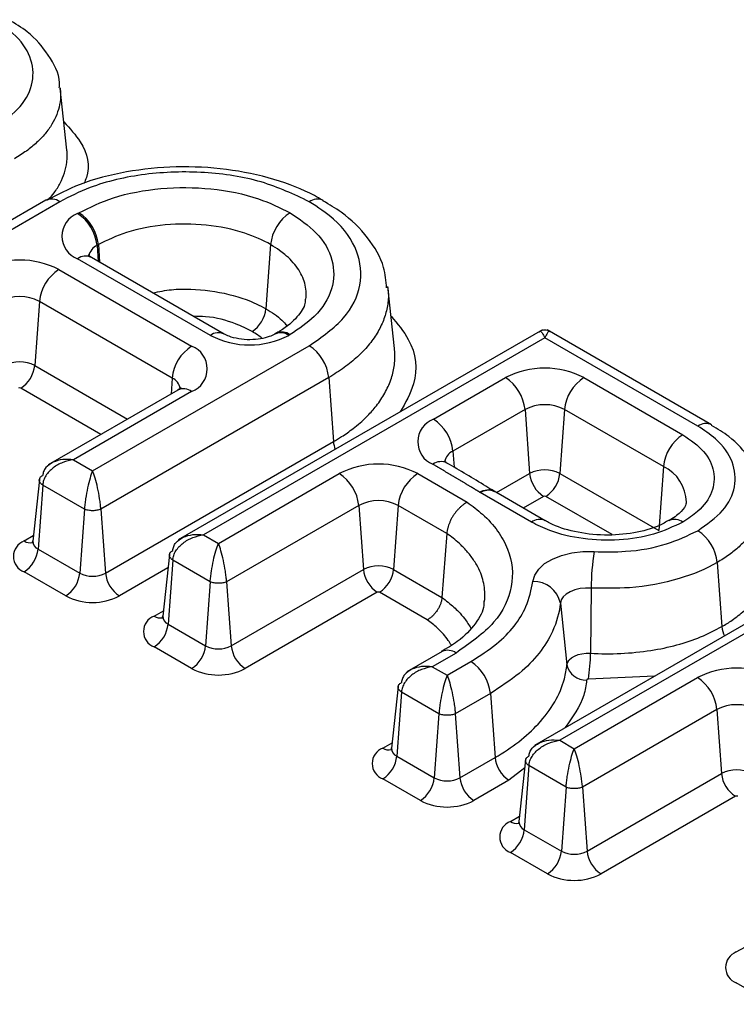
# Model space of a CAD drawing. Units: millimetres. Extents: x 6 to 461, y -29 to 571.
# Drawn here: x 298 to 302, y 149 to 154 of the extents above; entities that cross this region are included whole.
import ezdxf

# ---------------------------------------------------------------- set-up
doc = ezdxf.new("R2010")
doc.units = ezdxf.units.MM

msp = doc.modelspace()

# ---------------------------------------------------------------- linework, layer by layer
at = {"color": 7, "linetype": 'Continuous', "lineweight": 25}
for p, q in [((298.135713, 153.100226), (298.102042, 153.413793)), ((298.029089, 152.845978), (296.874292, 152.179328)), ((298.099084, 152.839047), (297.002114, 152.205779)), ((299.433806, 152.845278), (299.430713, 152.847017)), ((298.189533, 152.779139), (298.196196, 152.782985)), ((298.294814, 152.621702), (298.288151, 152.617855)), ((299.167014, 152.621637), (299.143449, 152.296999)), ((298.861878, 152.161771), (298.189533, 152.549908)), ((298.931872, 152.168702), (298.259527, 152.556839)), ((298.094852, 152.49525), (298.767197, 152.107113)), ((299.794837, 152.095361), (299.761165, 152.408928)), ((297.996233, 152.333966), (297.972668, 152.009328)), ((298.668578, 151.94583), (297.996233, 152.333966)), ((300.542848, 152.189873), (298.699437, 151.125694)), ((299.195629, 152.172549), (299.188966, 152.168702)), ((299.194212, 152.171697), (299.195629, 152.172549)), ((299.265623, 152.165618), (299.25896, 152.161771)), ((301.399742, 151.709247), (300.567183, 152.189873)), ((298.265761, 151.476291), (299.362731, 152.109559)), ((300.555015, 152.149559), (298.827258, 151.152146)), ((301.329748, 151.702315), (300.555015, 152.149559)), ((299.46135, 151.948275), (298.30726, 151.282033)), ((299.46135, 151.948275), (299.484915, 151.623637)), ((299.991288, 151.737021), (300.35647, 151.947836)), ((300.753552, 151.947836), (301.2543, 151.65876)), ((298.697202, 151.884813), (298.040832, 151.505899)), ((298.767197, 151.877882), (298.168653, 151.532351)), ((300.455088, 151.786553), (300.089907, 151.575738)), ((300.455088, 151.786553), (300.478653, 151.461914)), ((300.654934, 151.786553), (300.631369, 151.461914)), ((301.155682, 151.497477), (300.654934, 151.786553)), ((298.330825, 150.957395), (299.484915, 151.623637)), ((298.168653, 151.532351), (298.265761, 151.476291)), ((298.902701, 151.108594), (299.514577, 151.461822)), ((299.91166, 151.461822), (300.162781, 151.316853)), ((300.631369, 151.461914), (301.132117, 151.172839)), ((301.155682, 151.497477), (301.132117, 151.172839)), ((297.996109, 151.432619), (297.962576, 151.120249)), ((298.012915, 151.404042), (297.98935, 151.079403)), ((298.224263, 151.282033), (298.012915, 151.404042)), ((300.227268, 151.36672), (300.224505, 151.368557)), ((300.487842, 151.216294), (300.227268, 151.36672)), ((300.557837, 151.223225), (300.299719, 151.372233)), ((298.224263, 151.282033), (298.200698, 150.957395)), ((298.30726, 151.282033), (298.330825, 150.957395)), ((299.613195, 151.300539), (298.9442, 150.914335)), ((299.613195, 151.300539), (299.63676, 150.9759)), ((299.813041, 151.300539), (299.789476, 150.9759)), ((300.059221, 151.158422), (299.813041, 151.300539)), ((300.556296, 151.224076), (300.557837, 151.223225)), ((301.185706, 151.223987), (301.183705, 151.222857)), ((300.059221, 151.158422), (300.034475, 150.834465)), ((298.827258, 151.152146), (298.902701, 151.108594)), ((302.34719, 151.149378), (300.502809, 150.08464)), ((302.359357, 151.109064), (300.63063, 150.111092)), ((297.98935, 151.079403), (298.200698, 150.957395)), ((298.654714, 151.052414), (298.621181, 150.740045)), ((298.67152, 151.023837), (298.647955, 150.699199)), ((298.861203, 150.914335), (298.67152, 151.023837)), ((301.428345, 151.011468), (301.45191, 150.686829)), ((298.130256, 150.842192), (297.918909, 150.964201)), ((298.967765, 150.589697), (299.63676, 150.9759)), ((299.789476, 150.9759), (300.034475, 150.834465)), ((298.861203, 150.914335), (298.837638, 150.589697)), ((298.9442, 150.914335), (298.967765, 150.589697)), ((299.707202, 150.860698), (299.038206, 150.474495)), ((299.960407, 150.721356), (299.719035, 150.860698)), ((300.790181, 150.882331), (300.786691, 150.552164)), ((300.634326, 150.806104), (300.667592, 150.493914)), ((298.647955, 150.699199), (298.837638, 150.589697)), ((298.767196, 150.474495), (298.577513, 150.583996)), ((300.035715, 150.560143), (299.857411, 150.45721)), ((300.10571, 150.553212), (299.985233, 150.483662)), ((300.060646, 150.440126), (300.181123, 150.509677)), ((299.985233, 150.483662), (300.060646, 150.440126)), ((300.704427, 150.06849), (301.327967, 150.428452)), ((299.812689, 150.38393), (299.779156, 150.07156)), ((299.829495, 150.355353), (299.80593, 150.030714)), ((300.019147, 150.245868), (299.829495, 150.355353)), ((300.279741, 150.348393), (300.102144, 150.245868)), ((300.279741, 150.348393), (300.303306, 150.023755)), ((301.426585, 150.267168), (300.745925, 149.874232)), ((301.426585, 150.267168), (301.45015, 149.94253)), ((300.019147, 150.245868), (299.995582, 149.92123)), ((300.102144, 150.245868), (300.125709, 149.92123)), ((300.63063, 150.111092), (300.704427, 150.06849)), ((299.80593, 150.030714), (299.995582, 149.92123)), ((300.125709, 149.92123), (300.303306, 150.023755)), ((300.458086, 150.01136), (300.424553, 149.69899)), ((300.474892, 149.982783), (300.451327, 149.658144)), ((300.662928, 149.874232), (300.474892, 149.982783)), ((299.925141, 149.806028), (299.735488, 149.915512)), ((300.373748, 149.908552), (300.196151, 149.806028)), ((300.76949, 149.549593), (301.45015, 149.94253)), ((300.662928, 149.874232), (300.639363, 149.549593)), ((300.745925, 149.874232), (300.76949, 149.549593)), ((301.520592, 149.827327), (300.839932, 149.434391)), ((300.451327, 149.658144), (300.639363, 149.549593)), ((300.568921, 149.434391), (300.380885, 149.542942)), ((301.712995, 148.773921), (301.524924, 148.882492))]:
    msp.add_line(p, q, dxfattribs=at)
at = {"color": 8, "linetype": 'Continuous', "lineweight": 25}
for p, q in [((298.288151, 152.617855), (298.294026, 152.536923)), ((298.294814, 152.621702), (298.301272, 152.53274)), ((297.972668, 152.009328), (298.44278, 151.737938)), ((298.668578, 151.94583), (298.662704, 151.864898)), ((298.30778, 151.660004), (297.902227, 151.894125)), ((300.089907, 151.575738), (300.095833, 151.494091)), ((300.311511, 151.365426), (300.478653, 151.461914)), ((300.549095, 151.346712), (300.446511, 151.287492)), ((300.895587, 151.153517), (300.560927, 151.346712)), ((297.918909, 151.120651), (297.965507, 151.147552)), ((298.6474, 150.984282), (298.401266, 150.842192)), ((298.577513, 150.740447), (298.624112, 150.767348)), ((301.111285, 150.435906), (300.776259, 150.420433)), ((299.735488, 150.071962), (299.782087, 150.098863)), ((300.45373, 149.970778), (300.373748, 149.908552)), ((300.380885, 149.699392), (300.427484, 149.726293)), ((301.524924, 149.038943), (301.571523, 149.065844))]:
    msp.add_line(p, q, dxfattribs=at)
at = {"color": 7, "linetype": 'Continuous', "lineweight": 25, "flags": 128}
for points in [[(300.495111, 150.915295), (300.504191, 150.94755), (300.524293, 150.978098), (300.554601, 151.005698), (300.593882, 151.029227), (300.64054, 151.04773), (300.692679, 151.060454), (300.748179, 151.066882), (300.804785, 151.066754)], [(300.790181, 150.882331), (300.761692, 150.882396), (300.733759, 150.879161), (300.707519, 150.872757), (300.684036, 150.863445), (300.664267, 150.851603), (300.649013, 150.837712), (300.638896, 150.822338), (300.634326, 150.806104)], [(300.667592, 150.493914), (300.671084, 150.506319), (300.678815, 150.518067), (300.690471, 150.528682), (300.705579, 150.537731), (300.723523, 150.544847), (300.743575, 150.549741), (300.764921, 150.552213), (300.786691, 150.552164)], [(300.776259, 150.420433), (300.774572, 150.420437), (300.772918, 150.420246), (300.771365, 150.419867), (300.769974, 150.419315), (300.768804, 150.418614), (300.767901, 150.417792), (300.767302, 150.416881), (300.767031, 150.41592)]]:
    msp.add_lwpolyline(points, dxfattribs=at)
at = {"color": 7, "linetype": 'Continuous', "lineweight": 25}
for centre, radius, start, end in [((298.058162, 152.782686), 0.06965, 54.018185, 114.671357), ((298.233033, 152.664523), 0.122593, 110.783421, 249.216579), ((298.071692, 152.596291), 0.21753, 5.688999, 57.199137), ((298.078355, 152.600138), 0.21753, 5.689, 57.199136), ((299.383473, 152.600073), 0.21753, 122.800862, 174.311), ((297.896311, 152.112067), 0.431564, 62.609672, 117.390328), ((298.212692, 152.312403), 0.21753, 122.800863, 174.311001), ((297.896311, 152.141116), 0.2172, 62.609672, 117.390328), ((298.988835, 152.312401), 0.155379, 302.800864, 354.311001), ((299.060419, 152.544954), 0.431564, 242.609672, 297.390328), ((298.885037, 151.924266), 0.21753, 122.800863, 174.311001), ((298.723696, 151.992498), 0.122593, 290.783421, 69.216579), ((299.244891, 151.926712), 0.21753, 5.688999, 57.199137), ((297.896311, 151.861957), 0.165977, 62.609672, 117.390328), ((297.818055, 152.02473), 0.155379, 302.800863, 354.311001), ((300.555011, 151.564653), 0.431564, 62.609672, 117.390328), ((300.238629, 151.764989), 0.21753, 5.688999, 57.199137), ((300.871393, 151.764989), 0.21753, 122.800863, 174.311001), ((297.896311, 151.882707), 0.01286, 62.609672, 117.390328), ((300.555011, 151.593702), 0.2172, 62.609672, 117.390328), ((300.034248, 151.62268), 0.122145, 110.592153, 247.997503), ((299.873447, 151.554174), 0.21753, 5.688999, 57.199137), ((301.372141, 151.475913), 0.21753, 122.80086, 174.311), ((299.713118, 151.078639), 0.431564, 62.609672, 117.390328), ((299.396736, 151.278975), 0.21753, 5.688999, 57.199137), ((300.0295, 151.278975), 0.21753, 122.800863, 174.311001), ((300.555011, 151.314544), 0.165977, 62.609672, 117.390328), ((300.633267, 151.477317), 0.155379, 185.688999, 237.199137), ((300.476755, 151.477317), 0.155379, 302.800863, 354.311001), ((299.713118, 151.107688), 0.2172, 62.609672, 117.390328), ((300.555011, 151.335293), 0.01286, 62.609672, 117.390328), ((301.211886, 150.989904), 0.21753, 5.689, 57.199138), ((297.948598, 151.042426), 0.08367, 110.783421, 249.216579), ((297.834737, 151.094806), 0.155379, 302.800863, 354.311001), ((302.080248, 150.87296), 1.290101, 171.360539, 179.583783), ((298.046084, 150.972797), 0.155379, 302.800863, 354.311001), ((298.265761, 151.082967), 0.141427, 242.609672, 297.390328), ((298.485438, 150.972797), 0.155379, 185.688999, 237.199137), ((299.713118, 150.82853), 0.165977, 62.609672, 117.390328), ((299.791374, 150.991303), 0.155379, 185.688999, 237.199137), ((299.634863, 150.991303), 0.155379, 302.800863, 354.311001), ((300.499852, 150.777997), 0.13738, 11.805775, 91.977889), ((299.713118, 150.849279), 0.01286, 62.609672, 117.390328), ((298.265761, 151.103716), 0.294544, 242.609672, 297.390328), ((298.607202, 150.662222), 0.08367, 110.783421, 249.216579), ((298.493341, 150.714601), 0.155379, 302.800863, 354.311001), ((298.683024, 150.6051), 0.155379, 302.800863, 354.311001), ((298.902701, 150.715269), 0.141427, 242.609672, 297.390328), ((299.122378, 150.6051), 0.155379, 185.688999, 237.199137), ((300.063282, 150.326829), 0.21753, 5.688999, 57.199137), ((299.865214, 150.558858), 0.921501, 351.360539, 359.583783), ((298.902701, 150.736018), 0.294544, 242.609672, 297.390328), ((300.763644, 150.51399), 0.098128, 191.805775, 271.977889), ((301.526508, 150.045269), 0.431564, 62.609672, 117.390328), ((301.210126, 150.245605), 0.21753, 5.688999, 57.199137), ((301.526508, 150.074318), 0.2172, 62.609672, 117.390328), ((299.765177, 149.993737), 0.08367, 110.783421, 249.216579), ((299.651316, 150.046117), 0.155379, 302.800863, 354.311001), ((300.45792, 150.039157), 0.155379, 185.688999, 237.199137), ((301.526508, 149.79516), 0.165977, 62.609672, 117.390328), ((299.840969, 149.936633), 0.155379, 302.800863, 354.311001), ((300.060646, 150.046802), 0.141427, 242.609672, 297.390328), ((300.280323, 149.936633), 0.155379, 185.688999, 237.199137), ((301.604764, 149.957932), 0.155379, 185.688999, 237.199137), ((301.526508, 149.815909), 0.01286, 62.609672, 117.390328), ((300.060646, 150.067551), 0.294544, 242.609672, 297.390328), ((300.410574, 149.621167), 0.08367, 110.783421, 249.216579), ((300.296713, 149.673547), 0.155379, 302.800863, 354.311001), ((300.48475, 149.564996), 0.155379, 302.800863, 354.311001), ((300.704427, 149.675165), 0.141427, 242.609672, 297.390328), ((300.924104, 149.564996), 0.155379, 185.688999, 237.199137), ((300.704427, 149.695914), 0.294544, 242.609672, 297.390328), ((301.554613, 148.960718), 0.08367, 110.783421, 249.216579)]:
    msp.add_arc(centre, radius, start, end, dxfattribs=at)
at = {"color": 8, "linetype": 'Continuous', "lineweight": 25}
for centre, radius, start, end in [((299.403969, 152.781751), 0.070532, 67.716919, 125.766009), ((298.318743, 152.551631), 0.072949, 114.794099, 169.630536), ((298.230243, 152.495682), 0.067807, 64.413175, 126.897283), ((298.902611, 152.107472), 0.06788, 64.635343, 126.875492), ((299.218237, 152.107505), 0.067847, 53.114707, 115.464483), ((299.224702, 152.109257), 0.06965, 54.018185, 114.671357), ((298.638001, 151.879622), 0.072928, 10.320584, 65.210407), ((298.726487, 151.823656), 0.067807, 53.102717, 115.586825), ((301.370478, 151.646502), 0.069095, 63.754113, 126.119987), ((299.623416, 151.635704), 0.139026, 184.979314, 201.61825), ((300.120605, 151.509429), 0.07307, 114.842472, 169.569207), ((300.029419, 151.451255), 0.071133, 64.582349, 125.12972), ((301.07017, 151.314386), 0.202076, 0.853219, 64.965161), ((300.528747, 151.161444), 0.068423, 66.257343, 126.714048), ((301.213428, 151.161499), 0.068361, 53.267693, 113.924026), ((297.949628, 151.165804), 0.054612, 235.770608, 281.925875), ((298.006792, 151.120034), 0.044216, 179.721311, 246.767372), ((298.608338, 150.785886), 0.054908, 235.847849, 281.111139), ((298.665397, 150.73983), 0.044216, 179.721311, 246.767372), ((301.593517, 150.699447), 0.142168, 185.091678, 204.808637), ((300.065, 150.498986), 0.067807, 53.102717, 115.586825), ((299.766207, 150.117115), 0.054612, 235.770608, 281.925875), ((299.823371, 150.071345), 0.044216, 179.721311, 246.767372), ((300.411605, 149.744545), 0.054612, 235.770608, 281.925875), ((300.468769, 149.698775), 0.044216, 179.721311, 246.767372)]:
    msp.add_arc(centre, radius, start, end, dxfattribs=at)
at = {"color": 7, "linetype": 'Continuous', "lineweight": 25}
for points, knots in [([(297.771247, 153.21791), (297.818482, 153.25104), (297.912958, 153.317305), (297.972001, 153.444234), (297.959944, 153.573781), (297.88496, 153.682425), (297.803387, 153.736024), (297.771243, 153.757144)], [0, 0, 0, 0, 0.21386399, 0.42776158, 0.64228012, 0.85904304, 1, 1, 1, 1]), ([(298.097089, 153.41615), (298.097579, 153.424502), (298.101001, 153.482849), (298.044865, 153.585085), (297.954731, 153.693353), (297.873541, 153.741402), (297.840729, 153.76082)], [0, 0, 0, 0, 0.05862147, 0.40956813, 0.76138477, 1, 1, 1, 1]), ([(299.430235, 152.846218), (299.416711, 152.85414), (299.345816, 152.895661), (299.183544, 152.958329), (298.945643, 153.008343), (298.688365, 153.021452), (298.434735, 152.995359), (298.20695, 152.937406), (298.0872, 152.873832), (298.032725, 152.844912)], [0, 0, 0, 0, 0.03733999, 0.19573003, 0.36150605, 0.52705997, 0.69346314, 0.86055472, 1, 1, 1, 1]), ([(299.362744, 152.838982), (299.285096, 152.875873), (299.129789, 152.949659), (298.832315, 152.995805), (298.528724, 152.986387), (298.274152, 152.927828), (298.148572, 152.864144), (298.099084, 152.839047)], [0, 0, 0, 0, 0.21388689, 0.4278055, 0.64237319, 0.8590663, 1, 1, 1, 1]), ([(298.196196, 152.782985), (298.252234, 152.810302), (298.373296, 152.869315), (298.610211, 152.913136), (298.867326, 152.911684), (299.09771, 152.865824), (299.214217, 152.808304), (299.265632, 152.78292)], [0, 0, 0, 0, 0.18478441, 0.39920383, 0.61331698, 0.82935375, 1, 1, 1, 1]), ([(299.362731, 152.109559), (299.426607, 152.154367), (299.554368, 152.24399), (299.634275, 152.415663), (299.617993, 152.590894), (299.51658, 152.737879), (299.40624, 152.810396), (299.362744, 152.838982)], [0, 0, 0, 0, 0.213826222, 0.427681877, 0.642244055, 0.858973119, 1, 1, 1, 1]), ([(299.75436, 152.402266), (299.751483, 152.43725), (299.744048, 152.527665), (299.662708, 152.659994), (299.552549, 152.773005), (299.463979, 152.824428), (299.432247, 152.842851)], [0, 0, 0, 0, 0.19564172, 0.50564054, 0.82288609, 1, 1, 1, 1]), ([(299.265632, 152.78292), (299.312954, 152.750567), (299.415182, 152.680676), (299.491089, 152.543901), (299.488577, 152.395465), (299.409148, 152.262498), (299.309551, 152.195269), (299.265623, 152.165618)], [0, 0, 0, 0, 0.1848245, 0.399269221, 0.613427718, 0.829501817, 1, 1, 1, 1]), ([(299.167014, 152.621637), (299.167011, 152.621639), (299.128214, 152.644035), (299.028256, 152.688252), (298.842701, 152.726932), (298.632307, 152.727744), (298.439208, 152.692121), (298.340507, 152.643985), (298.294814, 152.621702)], [0, 0, 0, 0, 0.00001244, 0.17064067, 0.386549, 0.60095998, 0.81527014, 1, 1, 1, 1]), ([(298.259527, 152.556839), (298.253086, 152.561445), (298.242657, 152.568901), (298.243422, 152.568358), (298.243715, 152.56815)], [0, 0, 0, 0, 0.6176592, 1, 1, 1, 1]), ([(299.341848, 152.345701), (299.342174, 152.338562), (299.343358, 152.312622), (299.306724, 152.256439), (299.249343, 152.203543), (299.200317, 152.175573), (299.193988, 152.171962)], [0, 0, 0, 0, 0.15233982, 0.55347907, 0.94235587, 1, 1, 1, 1]), ([(299.188966, 152.168702), (299.179955, 152.164157), (299.161284, 152.154737), (299.115904, 152.14314), (299.061513, 152.138419), (299.00447, 152.142917), (298.958053, 152.155271), (298.939569, 152.164754), (298.931872, 152.168702)], [0, 0, 0, 0, 0.15210076, 0.31515474, 0.49374478, 0.68137667, 0.86733213, 1, 1, 1, 1]), ([(300.581998, 152.181262), (300.577673, 152.183259), (300.569119, 152.187208), (300.555015, 152.188683), (300.540912, 152.187208), (300.532358, 152.183259), (300.528033, 152.181262)], [0, 0, 0, 0, 0.25279495, 0.50000003, 0.74720511, 1, 1, 1, 1]), ([(298.714042, 151.897516), (298.713397, 151.896439), (298.712341, 151.894678), (298.701439, 151.887574), (298.697202, 151.884813)], [0, 0, 0, 0, 0.61143426, 1, 1, 1, 1]), ([(301.329726, 151.172751), (301.376099, 151.205281), (301.46885, 151.270345), (301.526819, 151.394986), (301.515016, 151.522231), (301.4414, 151.62895), (301.36129, 151.68159), (301.329748, 151.702315)], [0, 0, 0, 0, 0.21382089, 0.4276704, 0.6422586, 0.8591459, 1, 1, 1, 1]), ([(301.651539, 151.365856), (301.652031, 151.375415), (301.655087, 151.434685), (301.597947, 151.53695), (301.508321, 151.642077), (301.429839, 151.68812), (301.399414, 151.705969)], [0, 0, 0, 0, 0.0678921, 0.42094466, 0.77551827, 1, 1, 1, 1]), ([(301.2543, 151.65876), (301.293124, 151.63151), (301.370776, 151.577006), (301.419385, 151.472711), (301.409172, 151.366484), (301.347484, 151.27755), (301.280722, 151.233651), (301.254313, 151.216286)], [0, 0, 0, 0, 0.21429575, 0.42862235, 0.64310479, 0.85882198, 1, 1, 1, 1]), ([(298.168653, 151.532351), (298.150361, 151.528497), (298.1138, 151.520795), (298.063831, 151.492487), (298.031965, 151.458954), (298.016564, 151.427993), (298.014117, 151.411931), (298.012915, 151.404042)], [0, 0, 0, 0, 0.25011974, 0.4999161, 0.74930733, 0.87685906, 1, 1, 1, 1]), ([(298.065784, 151.519775), (298.052219, 151.511478), (298.031713, 151.498935), (298.016607, 151.47341), (298.014131, 151.459021), (298.012915, 151.451955)], [0, 0, 0, 0, 0.49869908, 0.7537985, 1, 1, 1, 1]), ([(300.224505, 151.368557), (300.223536, 151.369155), (300.222092, 151.370047), (300.220399, 151.371082), (300.219199, 151.371813), (300.217997, 151.372544), (300.216073, 151.373712), (300.214146, 151.374879), (300.211735, 151.376336), (300.209322, 151.377792), (300.206425, 151.379539), (300.203526, 151.381284), (300.200625, 151.383028), (300.197722, 151.384772), (300.194819, 151.386515), (300.191915, 151.388257), (300.189009, 151.389999), (300.186103, 151.391741), (300.183196, 151.393482), (300.17932, 151.395803), (300.175442, 151.398123), (300.171563, 151.400443), (300.167684, 151.402762), (300.163803, 151.405081), (300.159922, 151.4074), (300.156041, 151.409718), (300.152158, 151.412036), (300.147305, 151.414932), (300.143421, 151.417249), (300.138566, 151.420146), (300.134682, 151.422462), (300.129826, 151.425358), (300.124969, 151.428253), (300.120111, 151.431147), (300.115254, 151.434042), (300.111367, 151.436357), (300.106508, 151.439251), (300.101649, 151.442145), (300.096789, 151.445038), (300.091929, 151.447932), (300.087069, 151.450825), (300.082208, 151.453717), (300.077347, 151.45661), (300.072486, 151.459503), (300.067624, 151.462395), (300.062762, 151.465287), (300.0579, 151.468179), (300.052064, 151.471649), (300.047201, 151.474541), (300.042338, 151.477432), (300.037475, 151.480323), (300.032611, 151.483215), (300.027747, 151.486106), (300.022883, 151.488996), (300.018018, 151.491887), (300.013153, 151.494778), (300.009262, 151.49709), (300.004396, 151.499981), (299.997796, 151.503902), (299.992168, 151.507244), (299.988487, 151.509431)], [0, 0, 0, 0, 0.012528164, 0.018697319, 0.021781895, 0.027951048, 0.034120199, 0.046458505, 0.052627656, 0.06496596, 0.077304263, 0.089642566, 0.101980869, 0.114319172, 0.126657474, 0.138995777, 0.151334079, 0.163672382, 0.176010684, 0.188348987, 0.213025592, 0.225363895, 0.237702197, 0.262378802, 0.274717104, 0.287055407, 0.311732012, 0.324070314, 0.348746919, 0.361085222, 0.385761827, 0.398100129, 0.422776734, 0.447453339, 0.459791641, 0.484468246, 0.496806549, 0.521483153, 0.546159758, 0.558498061, 0.583174666, 0.60785127, 0.620189573, 0.644866178, 0.669542783, 0.681881085, 0.70655769, 0.731234295, 0.755910899, 0.768249202, 0.792925807, 0.817602412, 0.829940714, 0.854617319, 0.879293924, 0.891632226, 0.916308831, 0.928647133, 0.953323738, 1, 1, 1, 1]), ([(300.059979, 151.515485), (300.05381, 151.520052), (300.044196, 151.527169), (300.045125, 151.526282), (300.045458, 151.525965)], [0, 0, 0, 0, 0.64162843, 1, 1, 1, 1]), ([(300.298524, 151.372609), (300.284717, 151.381127), (300.205699, 151.429875), (300.125854, 151.476756), (300.059961, 151.515445)], [0, 0, 0, 0, 0.17473146, 1, 1, 1, 1]), ([(298.265761, 151.476291), (298.261342, 151.464429), (298.25251, 151.44072), (298.240076, 151.390743), (298.231389, 151.343827), (298.226379, 151.306868), (298.22496, 151.290213), (298.224263, 151.282033)], [0, 0, 0, 0, 0.25011982, 0.49991626, 0.74930756, 0.87687863, 1, 1, 1, 1]), ([(298.30726, 151.282033), (298.306562, 151.290214), (298.305142, 151.306869), (298.300133, 151.343828), (298.291447, 151.390743), (298.279012, 151.44072), (298.27018, 151.464429), (298.265761, 151.476291)], [0, 0, 0, 0, 0.123140943, 0.25069267, 0.500083896, 0.749880262, 1, 1, 1, 1]), ([(297.996582, 151.431673), (297.997292, 151.435208), (297.998443, 151.440947), (298.005146, 151.447577), (298.010302, 151.450482), (298.012915, 151.451955)], [0, 0, 0, 0, 0.44162826, 0.71695946, 1, 1, 1, 1]), ([(300.227268, 151.36672), (300.228242, 151.367235), (300.231025, 151.368706), (300.235618, 151.370885), (300.242036, 151.373565), (300.249421, 151.376072), (300.257731, 151.378087), (300.265925, 151.379227), (300.273818, 151.379444), (300.281328, 151.378768), (300.288424, 151.377185), (300.294598, 151.375029), (300.298166, 151.372998), (300.299668, 151.372143)], [0, 0, 0, 0, 0.03633267, 0.10380193, 0.17146116, 0.27695857, 0.3831876, 0.49172429, 0.60105851, 0.70649287, 0.81265814, 0.92112906, 1, 1, 1, 1]), ([(300.162781, 151.316853), (300.161953, 151.316414), (300.157276, 151.313932), (300.148777, 151.308728), (300.139321, 151.301794), (300.131942, 151.295664), (300.124503, 151.288989), (300.115555, 151.27999), (300.107087, 151.270141), (300.100815, 151.262038), (300.09464, 151.253479), (300.087501, 151.242418), (300.081145, 151.230902), (300.076679, 151.221734), (300.072456, 151.212251), (300.067925, 151.200368), (300.064387, 151.188473), (300.062234, 151.179271), (300.060405, 151.169912), (300.0597, 151.16307), (300.059221, 151.158422)], [0, 0, 0, 0, 0.01611322, 0.09108512, 0.16563877, 0.20321733, 0.24022088, 0.31859728, 0.39306035, 0.43059304, 0.46755189, 0.54583082, 0.62024243, 0.65774951, 0.69468253, 0.77291167, 0.84732314, 0.8848308, 0.92176312, 1, 1, 1, 1]), ([(300.162781, 151.316853), (300.189196, 151.296962), (300.282918, 151.226389), (300.384205, 151.081981), (300.403302, 150.890079), (300.316671, 150.701465), (300.176208, 150.602754), (300.10571, 150.553212)], [0, 0, 0, 0, 0.089960014, 0.319175986, 0.54553068, 0.77190241, 1, 1, 1, 1]), ([(301.270373, 151.317629), (301.270713, 151.314527), (301.271837, 151.304306), (301.250935, 151.271975), (301.215516, 151.241176), (301.185492, 151.223934), (301.183694, 151.222901)], [0, 0, 0, 0, 0.182243866, 0.600625556, 0.976075696, 1, 1, 1, 1]), ([(298.30726, 151.282033), (298.304256, 151.280779), (298.298329, 151.278305), (298.284583, 151.274991), (298.265762, 151.27324), (298.246941, 151.274991), (298.233194, 151.278305), (298.227267, 151.280779), (298.224263, 151.282033)], [0, 0, 0, 0, 0.13047598, 0.2574108, 0.49999982, 0.74256286, 0.86950423, 1, 1, 1, 1]), ([(301.254313, 151.216286), (301.207115, 151.193876), (301.112712, 151.149053), (300.932066, 151.120995), (300.748068, 151.126889), (300.593996, 151.162496), (300.517936, 151.201042), (300.487842, 151.216294)], [0, 0, 0, 0, 0.21427236, 0.42857583, 0.64303587, 0.85876584, 1, 1, 1, 1]), ([(301.184809, 151.226268), (301.168064, 151.216407), (301.11816, 151.18702), (301.006894, 151.158045), (300.855182, 151.145234), (300.70209, 151.164326), (300.607641, 151.194701), (300.564575, 151.220044), (300.556554, 151.224765)], [0, 0, 0, 0, 0.10388832, 0.30960533, 0.52011924, 0.73703731, 0.95102344, 1, 1, 1, 1]), ([(300.804785, 151.066754), (300.85816, 151.065756), (300.983814, 151.063406), (301.172698, 151.097231), (301.279096, 151.148401), (301.329726, 151.172751)], [0, 0, 0, 0, 0.27904288, 0.65692561, 1, 1, 1, 1]), ([(297.961297, 151.121456), (297.960377, 151.11602), (297.959053, 151.108186), (297.959456, 151.10905), (297.959579, 151.109315)], [0, 0, 0, 0, 0.69382283, 1, 1, 1, 1]), ([(298.67152, 151.023837), (298.672722, 151.031727), (298.675169, 151.047789), (298.690569, 151.078749), (298.722436, 151.112283), (298.772405, 151.140591), (298.808966, 151.148293), (298.827258, 151.152146)], [0, 0, 0, 0, 0.12314094, 0.25069267, 0.5000839, 0.74988026, 1, 1, 1, 1]), ([(298.67152, 151.07175), (298.672736, 151.078817), (298.675212, 151.093206), (298.690318, 151.118731), (298.710823, 151.131273), (298.724389, 151.139571)], [0, 0, 0, 0, 0.2462015, 0.50130092, 1, 1, 1, 1]), ([(298.861203, 150.914335), (298.8619, 150.922515), (298.863319, 150.93917), (298.868329, 150.976129), (298.877016, 151.023046), (298.88945, 151.073022), (298.898282, 151.096731), (298.902701, 151.108594)], [0, 0, 0, 0, 0.12312137, 0.25069244, 0.50008374, 0.74988018, 1, 1, 1, 1]), ([(298.9442, 150.914335), (298.943502, 150.922516), (298.942083, 150.939171), (298.937073, 150.97613), (298.928387, 151.023046), (298.915952, 151.073022), (298.90712, 151.096731), (298.902701, 151.108594)], [0, 0, 0, 0, 0.12314094, 0.25069267, 0.5000839, 0.74988026, 1, 1, 1, 1]), ([(298.655187, 151.051469), (298.655896, 151.055004), (298.657048, 151.060743), (298.66375, 151.067373), (298.668906, 151.070278), (298.67152, 151.07175)], [0, 0, 0, 0, 0.44162826, 0.71695946, 1, 1, 1, 1]), ([(301.428345, 151.011468), (301.428342, 151.011466), (301.371883, 150.978873), (301.234303, 150.921002), (301.007883, 150.87801), (300.854937, 150.881046), (300.790181, 150.882331)], [0, 0, 0, 0, 0.000017227, 0.343876411, 0.722199332, 1, 1, 1, 1]), ([(298.9442, 150.914335), (298.941196, 150.913082), (298.935269, 150.910608), (298.921523, 150.907294), (298.902702, 150.905543), (298.883881, 150.907294), (298.870134, 150.910607), (298.864207, 150.913081), (298.861203, 150.914335)], [0, 0, 0, 0, 0.13047598, 0.2574108, 0.499999823, 0.742562858, 0.869504235, 1, 1, 1, 1]), ([(300.181123, 150.509677), (300.226118, 150.538789), (300.350775, 150.619445), (300.462754, 150.761204), (300.486134, 150.872547), (300.495111, 150.915295)], [0, 0, 0, 0, 0.25814168, 0.71517879, 1, 1, 1, 1]), ([(300.034475, 150.834465), (300.03392, 150.829689), (300.032792, 150.819999), (300.028517, 150.804813), (300.022419, 150.789503), (300.014588, 150.774695), (300.005154, 150.760563), (299.994533, 150.747751), (299.982838, 150.736395), (299.972022, 150.728121), (299.964441, 150.723488), (299.961088, 150.721716), (299.960407, 150.721356)], [0, 0, 0, 0, 0.11190555, 0.22705821, 0.33896322, 0.45410959, 0.56608869, 0.68130736, 0.79342587, 0.90878853, 0.98148137, 1, 1, 1, 1]), ([(300.246216, 150.815306), (300.246614, 150.808289), (300.248634, 150.772711), (300.209346, 150.704604), (300.136729, 150.62195), (300.058753, 150.576735), (300.02995, 150.560033)], [0, 0, 0, 0, 0.08976686, 0.45517454, 0.79874839, 1, 1, 1, 1]), ([(300.634326, 150.806104), (300.634326, 150.806102), (300.629287, 150.757785), (300.593893, 150.632502), (300.471957, 150.472371), (300.330712, 150.381269), (300.279741, 150.348393)], [0, 0, 0, 0, 0.00001355, 0.28411678, 0.74165666, 1, 1, 1, 1]), ([(298.619901, 150.741251), (298.618982, 150.735816), (298.617657, 150.727981), (298.618061, 150.728846), (298.618184, 150.72911)], [0, 0, 0, 0, 0.69382283, 1, 1, 1, 1]), ([(300.786691, 150.552164), (300.786695, 150.552164), (300.888296, 150.545988), (301.087332, 150.555235), (301.31303, 150.61451), (301.416992, 150.668646), (301.45191, 150.686829)], [0, 0, 0, 0, 0.00001654, 0.42239491, 0.80599824, 1, 1, 1, 1]), ([(299.985233, 150.483662), (299.96694, 150.479808), (299.93038, 150.472107), (299.88041, 150.443798), (299.848544, 150.410265), (299.833143, 150.379304), (299.830696, 150.363242), (299.829495, 150.355353)], [0, 0, 0, 0, 0.25011974, 0.4999161, 0.74930733, 0.87685906, 1, 1, 1, 1]), ([(299.882364, 150.471086), (299.868798, 150.462789), (299.848293, 150.450247), (299.833186, 150.424721), (299.83071, 150.410332), (299.829495, 150.403266)], [0, 0, 0, 0, 0.49869908, 0.7537985, 1, 1, 1, 1]), ([(300.303306, 150.023755), (300.303309, 150.023756), (300.389646, 150.073598), (300.547797, 150.196741), (300.647676, 150.366151), (300.66389, 150.470164), (300.667592, 150.493914)], [0, 0, 0, 0, 0.0000132, 0.40303073, 0.8636911, 1, 1, 1, 1]), ([(300.060646, 150.440126), (300.056227, 150.428264), (300.047395, 150.404555), (300.03496, 150.354579), (300.026274, 150.307662), (300.021264, 150.270703), (300.019844, 150.254048), (300.019147, 150.245868)], [0, 0, 0, 0, 0.25011982, 0.49991626, 0.74930756, 0.87687863, 1, 1, 1, 1]), ([(300.060646, 150.440126), (300.065065, 150.428264), (300.073897, 150.404555), (300.086331, 150.354579), (300.095018, 150.307663), (300.100027, 150.270704), (300.101447, 150.254049), (300.102144, 150.245868)], [0, 0, 0, 0, 0.25011974, 0.4999161, 0.74930733, 0.87685906, 1, 1, 1, 1]), ([(299.813162, 150.382984), (299.813871, 150.386519), (299.815023, 150.392258), (299.821725, 150.398888), (299.826881, 150.401793), (299.829495, 150.403266)], [0, 0, 0, 0, 0.44162826, 0.71695946, 1, 1, 1, 1]), ([(300.102144, 150.245868), (300.09914, 150.244614), (300.093214, 150.242141), (300.079467, 150.238826), (300.060646, 150.237076), (300.041826, 150.238826), (300.028079, 150.24214), (300.022152, 150.244614), (300.019147, 150.245868)], [0, 0, 0, 0, 0.13047598, 0.2574108, 0.49999982, 0.74256286, 0.86950423, 1, 1, 1, 1]), ([(300.474892, 149.982783), (300.476094, 149.990672), (300.478541, 150.006734), (300.493941, 150.037695), (300.525808, 150.071228), (300.575777, 150.099536), (300.612338, 150.107238), (300.63063, 150.111092)], [0, 0, 0, 0, 0.12314094, 0.25069267, 0.5000839, 0.74988026, 1, 1, 1, 1]), ([(299.777876, 150.072767), (299.776957, 150.067331), (299.775632, 150.059497), (299.776035, 150.060361), (299.776159, 150.060626)], [0, 0, 0, 0, 0.69382283, 1, 1, 1, 1]), ([(300.474892, 150.030696), (300.476108, 150.037762), (300.478584, 150.052151), (300.49369, 150.077677), (300.514195, 150.090219), (300.527761, 150.098516)], [0, 0, 0, 0, 0.2462015, 0.50130092, 1, 1, 1, 1]), ([(300.662928, 149.874232), (300.663625, 149.882411), (300.665045, 149.899066), (300.670055, 149.936025), (300.678741, 149.982942), (300.691176, 150.032918), (300.700008, 150.056627), (300.704427, 150.06849)], [0, 0, 0, 0, 0.12312137, 0.25069244, 0.50008374, 0.74988018, 1, 1, 1, 1]), ([(300.745925, 149.874232), (300.745228, 149.882413), (300.743808, 149.899067), (300.738798, 149.936027), (300.730112, 149.982942), (300.717678, 150.032918), (300.708845, 150.056627), (300.704427, 150.06849)], [0, 0, 0, 0, 0.12314094, 0.25069267, 0.5000839, 0.74988026, 1, 1, 1, 1]), ([(300.458559, 150.010414), (300.459268, 150.013949), (300.46042, 150.019688), (300.467122, 150.026318), (300.472278, 150.029223), (300.474892, 150.030696)], [0, 0, 0, 0, 0.44162826, 0.71695946, 1, 1, 1, 1]), ([(300.745925, 149.874232), (300.742921, 149.872978), (300.736994, 149.870504), (300.723248, 149.86719), (300.704427, 149.865439), (300.685606, 149.86719), (300.67186, 149.870503), (300.665933, 149.872977), (300.662928, 149.874232)], [0, 0, 0, 0, 0.13047598, 0.2574108, 0.49999982, 0.74256286, 0.86950423, 1, 1, 1, 1]), ([(300.423273, 149.700197), (300.422354, 149.694761), (300.421029, 149.686927), (300.421433, 149.687791), (300.421556, 149.688056)], [0, 0, 0, 0, 0.69382283, 1, 1, 1, 1])]:
    msp.add_open_spline(points, degree=3, knots=knots, dxfattribs=at)
at = {"color": 8, "linetype": 'Continuous', "lineweight": 25}
for points, knots in [([(298.100672, 153.415292), (298.102042, 153.404706), (298.105673, 153.376655), (298.100215, 153.331519), (298.08565, 153.28042), (298.060949, 153.230588), (298.026775, 153.182636), (297.983312, 153.137314), (297.931814, 153.094778), (297.890611, 153.069403), (297.869866, 153.056626)], [0, 0, 0, 0, 0.08063387, 0.21367741, 0.34260859, 0.47385916, 0.60676918, 0.73589134, 0.86702191, 1, 1, 1, 1]), ([(298.120386, 153.242965), (298.1505, 153.210029), (298.229328, 153.123816), (298.257512, 153.010024), (298.226802, 152.941678), (298.222356, 152.931783)], [0, 0, 0, 0, 0.34584109, 0.9052916, 1, 1, 1, 1]), ([(298.042237, 152.849487), (298.052043, 152.860638), (298.075726, 152.88757), (298.103488, 152.933192), (298.125458, 152.985677), (298.135201, 153.030595), (298.137234, 153.066569), (298.137595, 153.087343), (298.135356, 153.099112), (298.134798, 153.102045)], [0, 0, 0, 0, 0.14341004, 0.34634865, 0.55298573, 0.76221815, 0.86418447, 0.96615077, 1, 1, 1, 1]), ([(299.345748, 152.34462), (299.345809, 152.344992), (299.348082, 152.358648), (299.347755, 152.385985), (299.341135, 152.425825), (299.326439, 152.464966), (299.304403, 152.502917), (299.275294, 152.538879), (299.243618, 152.56865), (299.208197, 152.596371), (299.182495, 152.612139), (299.167014, 152.621637)], [0, 0, 0, 0, 0.00367958, 0.13506044, 0.26807778, 0.39722849, 0.5283673, 0.66135848, 0.78707718, 0.87175011, 1, 1, 1, 1]), ([(298.569965, 152.377627), (298.601371, 152.383802), (298.694813, 152.402177), (298.863473, 152.391984), (299.028841, 152.355237), (299.111043, 152.313466), (299.143449, 152.296999)], [0, 0, 0, 0, 0.15925961, 0.4738563, 0.79257915, 1, 1, 1, 1]), ([(299.76009, 152.403698), (299.761486, 152.392569), (299.765715, 152.358873), (299.758655, 152.303131), (299.739928, 152.237152), (299.708005, 152.172826), (299.663893, 152.110929), (299.607786, 152.052426), (299.541312, 151.997521), (299.488128, 151.964767), (299.46135, 151.948275)], [0, 0, 0, 0, 0.06666081, 0.20182596, 0.3327055, 0.46593741, 0.60085252, 0.7319181, 0.86502159, 1, 1, 1, 1]), ([(299.073007, 152.181796), (299.046134, 152.195213), (298.978018, 152.229221), (298.872554, 152.257683), (298.796986, 152.258356), (298.776252, 152.25854)], [0, 0, 0, 0, 0.32102659, 0.81370066, 1, 1, 1, 1]), ([(299.143449, 152.296999), (299.143452, 152.296997), (299.158605, 152.288249), (299.187406, 152.269579), (299.223052, 152.241382), (299.241145, 152.221526), (299.249074, 152.212825)], [0, 0, 0, 0, 0.00006638, 0.35564852, 0.71763814, 1, 1, 1, 1]), ([(299.777285, 152.258812), (299.809599, 152.220528), (299.899218, 152.114355), (299.917334, 151.939276), (299.849471, 151.820874), (299.822677, 151.774127)], [0, 0, 0, 0, 0.25443479, 0.70564097, 1, 1, 1, 1]), ([(299.124492, 152.146665), (299.117153, 152.152395), (299.101324, 152.164752), (299.082892, 152.175846), (299.073007, 152.181796)], [0, 0, 0, 0, 0.46367737, 1, 1, 1, 1]), ([(300.52753, 152.179096), (300.528229, 152.180086), (300.532229, 152.185753), (300.541899, 152.176297), (300.550641, 152.158476), (300.555015, 152.149559)], [0, 0, 0, 0, 0.09558679, 0.54750088, 1, 1, 1, 1]), ([(300.5825, 152.179096), (300.581802, 152.180086), (300.577801, 152.185753), (300.568131, 152.176297), (300.559389, 152.158476), (300.555015, 152.149559)], [0, 0, 0, 0, 0.09558679, 0.54750088, 1, 1, 1, 1]), ([(299.484915, 151.623637), (299.484917, 151.623638), (299.499163, 151.631862), (299.533971, 151.65311), (299.579195, 151.684958), (299.620649, 151.718878), (299.659082, 151.754606), (299.701472, 151.801429), (299.742707, 151.860783), (299.774593, 151.92743), (299.790342, 151.984588), (299.796003, 152.030523), (299.797551, 152.064139), (299.795008, 152.086336), (299.793764, 152.097196)], [0, 0, 0, 0, 0.00001328, 0.06689471, 0.16812129, 0.23656574, 0.30554618, 0.40988946, 0.54004906, 0.67258816, 0.80679703, 0.87211176, 0.93742645, 1, 1, 1, 1]), ([(298.168653, 151.532351), (298.150196, 151.533796), (298.113305, 151.536686), (298.081618, 151.52541), (298.065784, 151.519775)], [0, 0, 0, 0, 0.50032343, 1, 1, 1, 1]), ([(298.012915, 151.404042), (298.01027, 151.406043), (298.00505, 151.409992), (297.998392, 151.41857), (297.994502, 151.42634), (297.996329, 151.431025), (297.996582, 151.431673)], [0, 0, 0, 0, 0.2420928, 0.47761513, 0.92772906, 1, 1, 1, 1]), ([(300.224505, 151.368557), (300.237124, 151.373464), (300.262363, 151.383279), (300.288318, 151.381754), (300.296892, 151.373071), (300.298027, 151.371921)], [0, 0, 0, 0, 0.46453558, 0.92906423, 1, 1, 1, 1]), ([(300.224505, 151.368557), (300.237237, 151.373434), (300.262703, 151.383188), (300.289406, 151.381176), (300.298465, 151.371822), (300.300088, 151.370146)], [0, 0, 0, 0, 0.45082301, 0.90163819, 1, 1, 1, 1]), ([(301.655676, 151.364994), (301.657033, 151.35449), (301.660616, 151.326776), (301.655227, 151.282214), (301.640864, 151.23188), (301.61653, 151.182803), (301.582907, 151.135617), (301.540109, 151.090971), (301.489392, 151.049066), (301.448779, 151.024053), (301.428345, 151.011468)], [0, 0, 0, 0, 0.08118024, 0.2141898, 0.34320326, 0.47418211, 0.60699197, 0.7358591, 0.86709656, 1, 1, 1, 1]), ([(298.724389, 151.139571), (298.740222, 151.145205), (298.771909, 151.156481), (298.8088, 151.153592), (298.827258, 151.152146)], [0, 0, 0, 0, 0.49967657, 1, 1, 1, 1]), ([(300.24966, 150.814142), (300.250174, 150.817695), (300.253097, 150.837891), (300.251993, 150.871843), (300.244771, 150.916026), (300.231264, 150.958208), (300.20977, 151.002831), (300.179689, 151.047556), (300.148337, 151.083138), (300.118824, 151.111451), (300.092205, 151.134374), (300.07023, 151.150395), (300.059221, 151.158422)], [0, 0, 0, 0, 0.028894531, 0.164240319, 0.274361178, 0.388404854, 0.511407829, 0.649252077, 0.776556706, 0.834415404, 0.917046328, 1, 1, 1, 1]), ([(298.67152, 151.023837), (298.668874, 151.025839), (298.663655, 151.029787), (298.656997, 151.038366), (298.653106, 151.046136), (298.654934, 151.050821), (298.655187, 151.051469)], [0, 0, 0, 0, 0.2420928, 0.47761513, 0.92772906, 1, 1, 1, 1]), ([(301.45191, 150.686829), (301.451912, 150.686831), (301.469872, 150.697199), (301.498597, 150.715371), (301.535445, 150.742665), (301.564802, 150.767509), (301.596141, 150.798082), (301.628714, 150.836721), (301.658678, 150.884305), (301.680284, 150.936071), (301.690068, 150.980318), (301.692194, 151.01578), (301.692587, 151.036558), (301.690346, 151.04846), (301.689746, 151.051648)], [0, 0, 0, 0, 0.000017241, 0.109473764, 0.183344865, 0.258245296, 0.33385221, 0.448414992, 0.578553047, 0.711061135, 0.845231911, 0.910649271, 0.976066613, 1, 1, 1, 1]), ([(300.034475, 150.834465), (300.055657, 150.818406), (300.08592, 150.795462), (300.12238, 150.759216), (300.145925, 150.731827), (300.166101, 150.703771), (300.175576, 150.687378), (300.180207, 150.679366)], [0, 0, 0, 0, 0.34073797, 0.48684281, 0.70788931, 0.857245, 1, 1, 1, 1]), ([(300.082082, 150.592375), (300.077158, 150.600726), (300.065868, 150.619872), (300.042105, 150.649323), (300.008168, 150.684738), (299.97791, 150.707937), (299.960407, 150.721356)], [0, 0, 0, 0, 0.17913449, 0.41075437, 0.6591483, 1, 1, 1, 1]), ([(299.985233, 150.483662), (299.966775, 150.485107), (299.929884, 150.487997), (299.898197, 150.476721), (299.882364, 150.471086)], [0, 0, 0, 0, 0.50032343, 1, 1, 1, 1]), ([(300.767031, 150.41592), (300.763651, 150.390209), (300.752598, 150.306132), (300.695953, 150.22781), (300.656631, 150.173439)], [0, 0, 0, 0, 0.30580437, 1, 1, 1, 1]), ([(299.829495, 150.355353), (299.826849, 150.357354), (299.821629, 150.361303), (299.814972, 150.369881), (299.811081, 150.377652), (299.812909, 150.382336), (299.813162, 150.382984)], [0, 0, 0, 0, 0.2420928, 0.47761513, 0.92772906, 1, 1, 1, 1]), ([(300.527761, 150.098516), (300.543594, 150.104151), (300.575281, 150.115427), (300.612172, 150.112537), (300.63063, 150.111092)], [0, 0, 0, 0, 0.49967657, 1, 1, 1, 1]), ([(300.474892, 149.982783), (300.472246, 149.984784), (300.467027, 149.988733), (300.460369, 149.997311), (300.456478, 150.005082), (300.458306, 150.009766), (300.458559, 150.010414)], [0, 0, 0, 0, 0.2420928, 0.47761513, 0.92772906, 1, 1, 1, 1])]:
    msp.add_open_spline(points, degree=3, knots=knots, dxfattribs=at)

doc.saveas('drawing.dxf')
